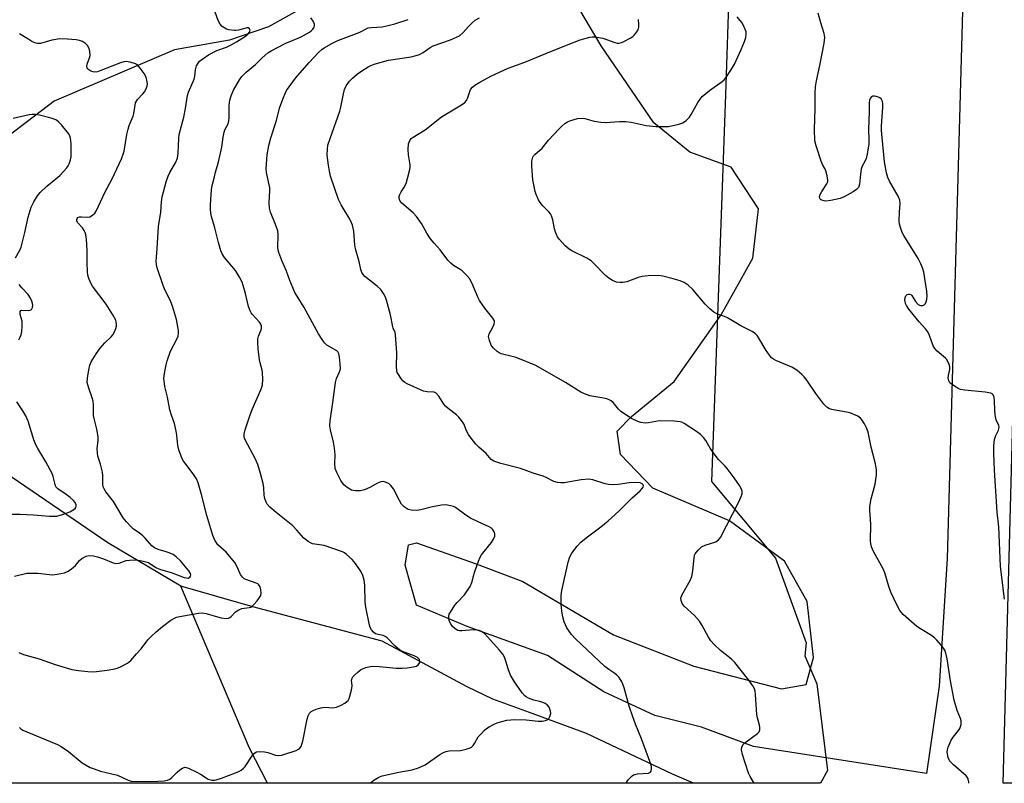
# Model space of a CAD drawing. Units: inches. Extents: x 1189768 to 1195768, y 521458 to 525458.
# Drawn here: x 1193382 to 1193717, y 521458 to 521718 of the extents above; entities that cross this region are included whole.
import ezdxf

# ---------------------------------------------------------------- set-up
doc = ezdxf.new("R2010")
doc.units = ezdxf.units.IN
doc.header["$MEASUREMENT"] = 0
for name, color, linetype in [('HYDRO-Single Line Stream', 4, 'Continuous'), ('NTRL-Pasture Land', 2, 'Continuous'), ('NTRL-Trees', 3, 'Continuous'), ('TRANS-Road', 130, 'Continuous'), ('Undefined', 1, 'Continuous')]:
    doc.layers.add(name, color=color, linetype=linetype)

msp = doc.modelspace()

# ---------------------------------------------------------------- linework, layer by layer
at = {"layer": 'HYDRO-Single Line Stream'}
for points in [[(1193641.44, 521891.01), (1193630.19, 521878.22), (1193608.77, 521863.25), (1193592.37, 521853.14), (1193579.07, 521842.71), (1193570.32, 521825.2), (1193565.98, 521806.64), (1193560.75, 521786.02), (1193553.18, 521769.68), (1193541.64, 521754.69), (1193523.08, 521745.21), (1193507.58, 521737.75), (1193493.4, 521731.6), (1193479.23, 521723.25), (1193466.38, 521716.06), (1193453.1, 521711.54), (1193434.36, 521708.21), (1193393.33, 521690.66), (1193370.27, 521673.19), (1193350.78, 521663.08), (1193334.11, 521657.83), (1193315.22, 521652.15), (1193293.09, 521645.58), (1193241.81, 521626.81)], [(1193436.48, 521525.41), (1193411.6, 521540.15), (1193383.36, 521559.45), (1193359.49, 521575.7), (1193343.52, 521586.87), (1193325.87, 521598.05), (1193304.61, 521604.43), (1193284.41, 521609.72), (1193261.35, 521616.54), (1193251.76, 521619.94), (1193241.81, 521626.81)], [(1193466.01, 521458.17), (1193459.93, 521470.09), (1193436.48, 521525.41)], [(1193611.29, 521458.16), (1193604.07, 521461.23), (1193574.74, 521475.12), (1193555.39, 521482.24), (1193542.88, 521486.8), (1193534.05, 521491.04), (1193505.15, 521506.66), (1193461.05, 521518.26), (1193436.48, 521525.41)]]:
    msp.add_lwpolyline(points, dxfattribs=at)
at = {"layer": 'NTRL-Pasture Land'}
msp.add_lwpolyline([(1193704.51, 521778.32), (1193697.65, 521534.74), (1193694.98, 521491.28), (1193690.67, 521461.48), (1193631.66, 521470.7), (1193613.99, 521477.24), (1193598.08, 521481.27), (1193580.72, 521489.29), (1193561.45, 521501.74), (1193534.06, 521511.56), (1193516.84, 521518.84), (1193512.95, 521532.48), (1193514.15, 521539.41), (1193516.81, 521540.14), (1193537.12, 521532.99), (1193553.02, 521526.9), (1193583.92, 521508.81), (1193611.3, 521498.11), (1193641.2, 521490.34), (1193649.61, 521491.79), (1193652.15, 521501.07), (1193650, 521520.09), (1193642.23, 521533.83), (1193623.55, 521547.6), (1193597.35, 521558.74), (1193586.34, 521570.27), (1193585.18, 521578.24), (1193590.06, 521583.23), (1193604.69, 521595.12), (1193620.69, 521617.92), (1193631.51, 521637.19), (1193633.34, 521653.99), (1193624.1, 521668.18), (1193609.96, 521673.38), (1193597.76, 521683.3), (1193579.72, 521709.59), (1193572.46, 521721.89)], dxfattribs=at)
at = {"layer": 'NTRL-Trees'}
msp.add_lwpolyline([(1193653.31, 521968.1), (1193623.44, 521730.69), (1193622.1, 521692.83), (1193618.32, 521586.2), (1193617.42, 521561.02), (1193639.22, 521534.87), (1193649.69, 521506.09), (1193649.22, 521501.62), (1193653.31, 521492.07), (1193656.92, 521462.56), (1193654.47, 521458.15), (1193328.97, 521458.18), (1193311.38, 521465.11), (1193106.8, 521470.68), (1192960.62, 521458.22), (1192260.27, 521458.3)], dxfattribs=at)
at = {"layer": 'TRANS-Road'}
msp.add_lwpolyline([(1193733.86, 521458.14), (1193716.81, 521458.14), (1193723.33, 521706)], dxfattribs=at)
at = {"layer": 'Undefined'}
for points, elevation in [([(1193381.28, 521502.69), (1193382.94, 521502.09), (1193388.22, 521500.61), (1193393.72, 521498.66), (1193399.33, 521496.99), (1193401.65, 521496.61), (1193404.87, 521496.26), (1193406.34, 521496.17), (1193407.82, 521496.29), (1193411.37, 521496.75), (1193414.01, 521497.19), (1193414.86, 521497.44), (1193415.96, 521497.89), (1193418.35, 521499.08), (1193419.45, 521500.03), (1193421.42, 521502.24), (1193422.96, 521504.04), (1193425.23, 521507.01), (1193426.39, 521508.25), (1193428.06, 521509.78), (1193430.27, 521511.61), (1193433.08, 521513.76), (1193434.3, 521514.49), (1193435.08, 521514.76), (1193436.21, 521515), (1193442.56, 521516.14), (1193443.95, 521516.28), (1193445.2, 521516.08), (1193448.18, 521515.11), (1193450.22, 521514.61), (1193451.94, 521514.33), (1193452.74, 521514.4), (1193453.2, 521514.64), (1193453.63, 521514.99), (1193455.13, 521516.57), (1193456.26, 521517.34), (1193457.28, 521517.73), (1193459.83, 521518.07), (1193460.33, 521518.24), (1193460.78, 521518.51), (1193461.39, 521519.06), (1193462.5, 521520.37), (1193463.36, 521521.51), (1193463.75, 521522.23), (1193463.9, 521522.99), (1193463.79, 521524.07), (1193463.51, 521525.12), (1193463.14, 521525.78), (1193462.74, 521526.1), (1193462.24, 521526.35), (1193458.64, 521527.63), (1193458.14, 521527.9), (1193457.49, 521528.42), (1193456.81, 521529.29), (1193455.64, 521532.19), (1193454.88, 521533.38), (1193451.94, 521536.9), (1193449.13, 521539.5), (1193448.06, 521541.01), (1193447.39, 521542.58), (1193445.32, 521549.44), (1193443.6, 521556.63), (1193442.44, 521560.64), (1193441.81, 521561.95), (1193440.75, 521563.69), (1193437.88, 521567.36), (1193437.23, 521568.32), (1193436.62, 521569.66), (1193435.81, 521571.89), (1193435.48, 521573.32), (1193435.18, 521576.79), (1193434.95, 521578.24), (1193434.3, 521580.82), (1193433.29, 521583.62), (1193432.79, 521585.49), (1193432.01, 521589.77), (1193431.01, 521593.45), (1193430.76, 521596.27), (1193430.79, 521597.12), (1193431.01, 521598.53), (1193431.49, 521600.78), (1193431.89, 521602.19), (1193433.02, 521605.53), (1193435.11, 521609.58), (1193435.59, 521610.65), (1193435.76, 521611.47), (1193435.7, 521612.58), (1193435.03, 521616.24), (1193433.7, 521620.78), (1193432.9, 521622.84), (1193431.18, 521626.2), (1193430.51, 521627.82), (1193428.46, 521633.93), (1193428.23, 521635.05), (1193428.16, 521636.15), (1193428.19, 521637.54), (1193428.46, 521640.48), (1193428.89, 521648.02), (1193429.67, 521652.83), (1193429.94, 521656.43), (1193430.19, 521658.05), (1193431.57, 521663.18), (1193432.18, 521665.14), (1193432.8, 521666.43), (1193434.82, 521669.88), (1193435.43, 521671.27), (1193435.66, 521672.99), (1193435.8, 521677.94), (1193435.98, 521679.36), (1193437.49, 521685.3), (1193438.07, 521688.2), (1193438.78, 521692.69), (1193439.15, 521693.8), (1193441.01, 521698.17), (1193441.28, 521699.26), (1193441.51, 521701.41), (1193441.91, 521702.71), (1193442.39, 521703.68), (1193442.91, 521704.31), (1193444.01, 521705.2), (1193445.91, 521706.49), (1193448.83, 521707.99), (1193452.05, 521709.16), (1193453.62, 521709.89), (1193455.43, 521710.89), (1193458.51, 521712.83), (1193459.35, 521713.51), (1193459.97, 521714.28), (1193460.15, 521714.9), (1193459.95, 521715.4), (1193459.5, 521715.71), (1193459.07, 521715.75), (1193456.15, 521714.96), (1193455.3, 521714.82), (1193454.75, 521714.82), (1193452.84, 521715.08), (1193452.05, 521715.31), (1193451.55, 521715.56), (1193450.62, 521716.18), (1193449.87, 521716.97), (1193449.27, 521718.19), (1193448.18, 521721.08)], 246), ([(1193381.57, 521477.13), (1193381.99, 521476.76), (1193382.72, 521476.31), (1193392.01, 521472.43), (1193394.45, 521471.33), (1193395.75, 521470.66), (1193398.27, 521468.96), (1193402.86, 521465.12), (1193405.61, 521463.57), (1193406.94, 521463.03), (1193409.17, 521462.34), (1193414.97, 521460.87), (1193418.53, 521459.24), (1193419.57, 521458.88), (1193421.32, 521458.74), (1193428.64, 521458.83), (1193430.87, 521458.99), (1193432.01, 521459.25), (1193432.8, 521459.57), (1193433.47, 521460.07), (1193435.32, 521461.92), (1193436.2, 521462.69), (1193437.12, 521463.34), (1193437.84, 521463.6), (1193438.34, 521463.57), (1193439.12, 521463.33), (1193442, 521461.97), (1193443.27, 521461.27), (1193445.11, 521459.98), (1193445.83, 521459.58), (1193447.16, 521459.26), (1193447.98, 521459.24), (1193448.53, 521459.33), (1193450.41, 521459.91), (1193455.18, 521461.69), (1193456.28, 521462.15), (1193457.04, 521462.58), (1193457.9, 521463.29), (1193458.47, 521463.93), (1193460.56, 521467.22), (1193461.1, 521467.93), (1193461.7, 521468.49), (1193462.33, 521468.84), (1193463.25, 521469), (1193465, 521468.86), (1193466.13, 521468.61), (1193468.83, 521467.78), (1193469.9, 521467.64), (1193470.95, 521467.78), (1193472.01, 521468.04), (1193475.87, 521469.32), (1193476.61, 521469.74), (1193477.02, 521470.1), (1193477.47, 521470.75), (1193477.8, 521471.5), (1193478.06, 521472.47), (1193479.53, 521480.04), (1193479.88, 521481.15), (1193480.42, 521482.03), (1193480.94, 521482.59), (1193481.6, 521483.02), (1193482.64, 521483.43), (1193484.28, 521483.9), (1193485.62, 521484.06), (1193488.33, 521483.88), (1193489.61, 521484.05), (1193491.18, 521484.75), (1193492.44, 521485.49), (1193493.12, 521485.98), (1193493.5, 521486.37), (1193493.89, 521487.1), (1193494.66, 521489.91), (1193494.88, 521491.33), (1193494.7, 521493.26), (1193494.86, 521493.97), (1193495.15, 521494.42), (1193495.72, 521495.05), (1193496.79, 521496.06), (1193497.71, 521496.79), (1193498.47, 521497.2), (1193499.57, 521497.61), (1193500.99, 521498.01), (1193501.85, 521498.13), (1193504.21, 521498.01), (1193509.95, 521497.38), (1193511.87, 521497.35), (1193513.62, 521497.51), (1193515.7, 521497.81), (1193516.81, 521498.11), (1193517.43, 521498.53), (1193517.94, 521499.28), (1193518.01, 521499.69), (1193517.85, 521500.31), (1193517.56, 521500.7), (1193517.14, 521501.04), (1193516.08, 521501.56), (1193512.11, 521503.08), (1193511.06, 521503.61), (1193509.55, 521504.87), (1193506.81, 521507.71), (1193506.18, 521508.23), (1193505.43, 521508.57), (1193503.72, 521508.9), (1193502.91, 521509.16), (1193502.21, 521509.64), (1193501.45, 521510.49), (1193501.07, 521511.26), (1193500.82, 521512.11), (1193499.51, 521518.21), (1193499.38, 521519.95), (1193499.28, 521525.74), (1193499.01, 521527.4), (1193498.5, 521528.97), (1193497.92, 521530.22), (1193496.02, 521533.1), (1193494.94, 521534.44), (1193493.03, 521536.21), (1193492.33, 521536.7), (1193491.57, 521537.07), (1193485.38, 521539.19), (1193481.38, 521539.84), (1193480.66, 521540.13), (1193479.96, 521540.55), (1193478.48, 521541.74), (1193476.05, 521544.46), (1193474.66, 521545.89), (1193469.01, 521550.44), (1193466.9, 521552.34), (1193465.95, 521553.36), (1193465.55, 521554.04), (1193465.12, 521555.28), (1193464.93, 521556.36), (1193464.76, 521558.91), (1193464.55, 521560.33), (1193463.71, 521563.73), (1193462.74, 521566.79), (1193461.89, 521568.9), (1193458.56, 521575.06), (1193458.21, 521575.86), (1193458.07, 521576.4), (1193458.09, 521577.25), (1193458.4, 521578.68), (1193460, 521583.41), (1193460.87, 521585.58), (1193463.81, 521592.33), (1193464.12, 521593.15), (1193464.33, 521593.99), (1193464.45, 521595.96), (1193464.4, 521598.22), (1193464.25, 521599.04), (1193463.52, 521601.48), (1193463.28, 521602.58), (1193462.92, 521606.24), (1193462.8, 521608.55), (1193462.81, 521609.71), (1193462.94, 521610.56), (1193463.88, 521612.81), (1193464, 521613.27), (1193464.02, 521613.99), (1193463.83, 521614.7), (1193463.38, 521615.41), (1193460.87, 521618.12), (1193460.54, 521618.54), (1193460.15, 521619.25), (1193459.63, 521620.73), (1193458.56, 521625.19), (1193457.81, 521627.91), (1193457.4, 521628.96), (1193456.48, 521630.75), (1193455.15, 521632.97), (1193451.37, 521637.46), (1193450.58, 521638.69), (1193450.1, 521639.74), (1193449.32, 521642.54), (1193448.1, 521647.48), (1193446.95, 521651.43), (1193446.72, 521652.56), (1193446.61, 521653.94), (1193446.61, 521655.33), (1193447, 521660.5), (1193447.23, 521661.93), (1193447.83, 521664.5), (1193448.34, 521666.49), (1193449.26, 521669.56), (1193450.04, 521672.99), (1193450.44, 521675.01), (1193450.92, 521678.49), (1193451.25, 521680.15), (1193451.51, 521680.91), (1193452.59, 521683.01), (1193452.92, 521684.04), (1193453.01, 521685.18), (1193452.99, 521689.27), (1193453.25, 521691.09), (1193453.72, 521692.5), (1193454.51, 521694.43), (1193456.46, 521697.96), (1193457.33, 521699.12), (1193458.73, 521700.6), (1193461.91, 521703.25), (1193464.18, 521705.53), (1193466.14, 521707.15), (1193467.35, 521707.87), (1193472.35, 521710.44), (1193477.34, 521712.59), (1193479.36, 521713.62), (1193480.32, 521714.2), (1193480.96, 521714.69), (1193481.51, 521715.26), (1193481.92, 521715.95), (1193482.08, 521716.43), (1193482.08, 521716.93), (1193481.66, 521717.94), (1193480.85, 521719.16)], 248), ([(1193705.03, 521458.15), (1193705.03, 521458.51), (1193704.83, 521459.61), (1193704.62, 521460.11), (1193704.12, 521460.75), (1193699.86, 521464.41), (1193698.63, 521465.68), (1193698.35, 521466.15), (1193698.08, 521466.91), (1193697.73, 521468.79), (1193697.78, 521469.61), (1193698, 521470.44), (1193699.03, 521472.85), (1193699.69, 521473.83), (1193701.6, 521476.13), (1193702.06, 521476.87), (1193702.44, 521478.15), (1193702.52, 521478.95), (1193702.48, 521479.47), (1193702.24, 521480.29), (1193701.11, 521482.98), (1193700.04, 521486.54), (1193698.84, 521493.1), (1193697.68, 521500.58), (1193697.29, 521502.49), (1193696.94, 521503.53), (1193696.48, 521504.26), (1193695.76, 521505.17), (1193694.21, 521506.94), (1193693.38, 521507.76), (1193692.31, 521508.53), (1193688.59, 521510.79), (1193687.37, 521511.63), (1193682.75, 521515.74), (1193681.59, 521517.03), (1193680.51, 521519.03), (1193678.5, 521523.3), (1193677.79, 521525.22), (1193676.41, 521529.94), (1193675.89, 521531.32), (1193672.62, 521537.19), (1193671.93, 521538.78), (1193671.65, 521539.88), (1193671.54, 521540.72), (1193671.72, 521546.55), (1193671.39, 521551.1), (1193671.39, 521552.47), (1193671.83, 521555.09), (1193673.15, 521560.19), (1193673.6, 521563.29), (1193673.66, 521564.97), (1193673.3, 521567.07), (1193671.83, 521572.74), (1193670.79, 521577.82), (1193670.32, 521579.14), (1193669.47, 521580.72), (1193668.7, 521581.99), (1193668.14, 521582.65), (1193667.22, 521583.29), (1193665.94, 521583.93), (1193664.87, 521584.35), (1193664, 521584.57), (1193658.39, 521585.55), (1193657.58, 521585.83), (1193656.68, 521586.4), (1193655.71, 521587.44), (1193652.88, 521591.08), (1193649.86, 521595.56), (1193648.98, 521596.73), (1193648.19, 521597.58), (1193646.41, 521598.96), (1193644.75, 521600.04), (1193639.26, 521602.28), (1193638.49, 521602.7), (1193637.85, 521603.23), (1193637.13, 521604.09), (1193635.97, 521605.71), (1193633.56, 521609.93), (1193632.93, 521610.82), (1193632.4, 521611.37), (1193631.22, 521612.14), (1193627.33, 521614.08), (1193622.85, 521616.82), (1193621.8, 521617.27), (1193619.37, 521618.12), (1193618.15, 521618.79), (1193616.86, 521619.89), (1193615.22, 521621.48), (1193611.07, 521626.47), (1193609.38, 521627.93), (1193608.01, 521628.88), (1193606.74, 521629.41), (1193604.3, 521630.16), (1193600.74, 521631.09), (1193599.34, 521631.31), (1193595.82, 521631.2), (1193593.78, 521630.98), (1193592.38, 521630.56), (1193588.55, 521629.11), (1193587.19, 521628.84), (1193586.11, 521628.84), (1193585.04, 521629.03), (1193583.69, 521629.61), (1193582.41, 521630.35), (1193581.29, 521631.32), (1193577.38, 521635.26), (1193576.31, 521636.24), (1193574.87, 521637.16), (1193569.78, 521639.71), (1193568.81, 521640.28), (1193567.53, 521641.42), (1193565.55, 521643.5), (1193564.9, 521644.45), (1193564.18, 521646.05), (1193563.89, 521647.17), (1193563.33, 521650.27), (1193562.85, 521651.57), (1193562.45, 521652.3), (1193561.95, 521652.97), (1193559.9, 521655), (1193558.99, 521656.13), (1193558.46, 521657.11), (1193557.66, 521658.91), (1193557.27, 521659.96), (1193557, 521661.06), (1193556.53, 521663.88), (1193556.12, 521668.52), (1193556.18, 521670.24), (1193556.48, 521671.59), (1193556.75, 521672.06), (1193557.12, 521672.48), (1193559.64, 521674.71), (1193561.87, 521677.41), (1193565.41, 521681.33), (1193566.33, 521682.23), (1193567.39, 521683.08), (1193568.32, 521683.68), (1193569.38, 521684.13), (1193571.66, 521684.76), (1193573.09, 521684.96), (1193574.16, 521684.8), (1193577.41, 521683.9), (1193579.69, 521683.52), (1193581.09, 521683.48), (1193586.16, 521683.81), (1193588.05, 521683.81), (1193590, 521683.51), (1193595.13, 521682.43), (1193598.53, 521682.08), (1193601.22, 521682.04), (1193602.7, 521682.13), (1193606.21, 521682.87), (1193607.6, 521683.34), (1193608.7, 521684.1), (1193609.85, 521685.25), (1193610.48, 521686.22), (1193612.74, 521690.24), (1193613.5, 521691.42), (1193614.21, 521692.28), (1193616.67, 521694.3), (1193620.99, 521697.41), (1193621.65, 521697.99), (1193622.21, 521698.67), (1193624.21, 521701.64), (1193625.2, 521703.36), (1193627.48, 521708.35), (1193628.57, 521711.08), (1193629.03, 521712.46), (1193629.2, 521713.52), (1193629.14, 521714.32), (1193628.9, 521715.15), (1193628.32, 521716.49), (1193627.73, 521717.49), (1193626.09, 521719.49)], 256), ([(1193717.22, 521520.95), (1193716.18, 521529.33), (1193715.9, 521532.2), (1193715.27, 521545.56), (1193714.71, 521550.63), (1193713.82, 521564.88), (1193713.55, 521570.68), (1193713.58, 521573.22), (1193713.81, 521575.39), (1193714.23, 521576.74), (1193715.21, 521578.55), (1193715.39, 521579.44), (1193715.25, 521580.1), (1193714.41, 521582.1), (1193714.05, 521583.8), (1193713.9, 521585.25), (1193713.88, 521588.63), (1193713.75, 521589.67), (1193713.38, 521590.64), (1193713.03, 521590.97), (1193712.57, 521591.16), (1193710.62, 521591.5), (1193703.69, 521592.21), (1193702.28, 521592.44), (1193701.5, 521592.75), (1193700.74, 521593.17), (1193699.53, 521593.96), (1193698.66, 521594.67), (1193698.22, 521595.32), (1193698.02, 521596.37), (1193698.1, 521597.23), (1193698.55, 521599.27), (1193698.6, 521600.12), (1193698.41, 521600.94), (1193697.93, 521601.98), (1193697.45, 521602.71), (1193697.07, 521603.12), (1193694.24, 521605.52), (1193693.49, 521606.34), (1193692.98, 521607.32), (1193691.7, 521610.8), (1193691.05, 521612.12), (1193690.34, 521613.04), (1193688.2, 521615.44), (1193684.68, 521619.82), (1193683.8, 521621.03), (1193683.47, 521621.69), (1193683.33, 521622.41), (1193683.31, 521622.98), (1193683.4, 521623.82), (1193683.56, 521624.31), (1193683.69, 521624.51), (1193684.04, 521624.78), (1193684.46, 521624.93), (1193684.89, 521624.95), (1193685.29, 521624.77), (1193685.64, 521624.41), (1193686.89, 521622.42), (1193687.84, 521621.43), (1193688.27, 521621.16), (1193688.72, 521621.02), (1193689.41, 521621.06), (1193689.83, 521621.23), (1193690.33, 521621.76), (1193690.55, 521622.26), (1193690.78, 521623.1), (1193690.85, 521624.25), (1193690.72, 521625.98), (1193689.73, 521632.42), (1193689.43, 521633.5), (1193688.74, 521635.31), (1193687.82, 521637.07), (1193682.92, 521644.96), (1193682.38, 521645.99), (1193681.85, 521647.34), (1193681.49, 521648.73), (1193681.37, 521649.9), (1193681.41, 521652.88), (1193681.64, 521655.82), (1193681.54, 521656.95), (1193680.99, 521658.29), (1193678, 521663.44), (1193677.47, 521664.72), (1193676.99, 521666.3), (1193676.38, 521670.08), (1193675.28, 521680.71), (1193675.29, 521682.35), (1193675.79, 521688.55), (1193675.8, 521689.95), (1193675.66, 521690.63), (1193675.44, 521691.08), (1193675.15, 521691.48), (1193674.75, 521691.82), (1193674.25, 521692.08), (1193673.44, 521692.36), (1193672.89, 521692.45), (1193672.37, 521692.43), (1193671.77, 521692.1), (1193671.47, 521691.67), (1193671.27, 521691.15), (1193671.13, 521690.05), (1193671.13, 521687.17), (1193670.88, 521681), (1193671.04, 521677.56), (1193670.95, 521676.12), (1193670.38, 521672.6), (1193670.06, 521671.16), (1193669.75, 521670.4), (1193668.77, 521668.52), (1193668.42, 521667.49), (1193668.15, 521665.81), (1193667.81, 521662.44), (1193667.63, 521661.66), (1193667.46, 521661.29), (1193666.8, 521660.61), (1193665.61, 521659.83), (1193662.62, 521658.08), (1193661.28, 521657.54), (1193658.09, 521656.88), (1193656.33, 521656.65), (1193655.76, 521656.7), (1193654.98, 521656.94), (1193654.55, 521657.22), (1193654.28, 521657.59), (1193654.22, 521658.24), (1193654.45, 521658.92), (1193654.97, 521659.88), (1193656.69, 521662.51), (1193656.98, 521663.26), (1193657.02, 521663.81), (1193656.81, 521665.26), (1193656.36, 521666.99), (1193656.03, 521667.77), (1193655.25, 521669.14), (1193654.79, 521670.21), (1193653.01, 521675.47), (1193652.59, 521677.16), (1193652.47, 521681.05), (1193652.74, 521688.23), (1193652.67, 521693.6), (1193652.84, 521695.64), (1193653.12, 521697.67), (1193654.33, 521702.89), (1193655.78, 521710.51), (1193655.98, 521712.4), (1193655.79, 521713.78), (1193654.63, 521717.38), (1193653.78, 521720.72)], 258), ([(1193379.77, 521528.79), (1193384.01, 521529.76), (1193385.44, 521529.84), (1193387.73, 521529.76), (1193391.78, 521529.28), (1193392.94, 521529.22), (1193394.34, 521529.4), (1193396.84, 521529.96), (1193398.14, 521530.47), (1193399.29, 521531.29), (1193400.56, 521532.44), (1193401.96, 521534.09), (1193402.77, 521534.81), (1193404.24, 521535.6), (1193405.31, 521535.82), (1193406.72, 521535.72), (1193408.06, 521535.39), (1193410.16, 521534.69), (1193413.47, 521533.31), (1193414.41, 521533.09), (1193415.47, 521533.23), (1193417.89, 521534.07), (1193418.97, 521534.28), (1193421.17, 521534.32), (1193423.19, 521534.04), (1193424.64, 521533.7), (1193425.44, 521533.38), (1193428.05, 521531.76), (1193429.55, 521531), (1193433.2, 521529.98), (1193437.65, 521528.35), (1193438.47, 521528.15), (1193438.97, 521528.14), (1193439.57, 521528.39), (1193439.83, 521528.75), (1193439.91, 521529.19), (1193439.8, 521529.69), (1193439.22, 521530.64), (1193436.37, 521534.05), (1193434.97, 521535.38), (1193433.87, 521536.15), (1193432.59, 521536.75), (1193431.51, 521537.12), (1193428.74, 521537.87), (1193427.52, 521538.45), (1193426.68, 521539.16), (1193424.39, 521541.71), (1193423.6, 521542.49), (1193422.35, 521543.49), (1193420.43, 521544.78), (1193419.57, 521545.56), (1193418, 521547.29), (1193416.9, 521548.64), (1193413.52, 521554.28), (1193410.94, 521557.55), (1193410.33, 521558.49), (1193410.07, 521559.27), (1193409.95, 521560.11), (1193409.9, 521563.03), (1193409.76, 521564.18), (1193409.09, 521567.01), (1193408.28, 521569.69), (1193408.06, 521570.82), (1193408.03, 521572.19), (1193408.38, 521575.14), (1193408.39, 521576.31), (1193407.89, 521578.91), (1193406.93, 521582.47), (1193406.72, 521583.56), (1193406.75, 521587.31), (1193406.66, 521588.46), (1193406.34, 521589.57), (1193405.11, 521592.87), (1193404.63, 521594.82), (1193404.67, 521596.23), (1193405.17, 521599.06), (1193405.53, 521600.74), (1193405.94, 521601.79), (1193407.63, 521604.53), (1193408.97, 521606.48), (1193410.61, 521608.36), (1193412.74, 521610.4), (1193413.31, 521611.09), (1193413.9, 521612.12), (1193414.38, 521613.2), (1193414.61, 521614.04), (1193414.63, 521614.55), (1193414.53, 521615.32), (1193414.32, 521616.08), (1193413.39, 521617.84), (1193411.1, 521621.48), (1193406.45, 521627.62), (1193405.89, 521628.64), (1193405.18, 521630.27), (1193404.87, 521631.39), (1193404.74, 521632.54), (1193404.6, 521635.76), (1193404.64, 521639.77), (1193404.32, 521643.64), (1193404.12, 521645.12), (1193403.89, 521645.93), (1193403.55, 521646.63), (1193402.95, 521647.5), (1193401.35, 521649.37), (1193401.09, 521649.96), (1193401.06, 521650.34), (1193401.17, 521650.7), (1193401.41, 521651), (1193401.95, 521651.27), (1193402.69, 521651.3), (1193404.67, 521651.13), (1193405.47, 521651.27), (1193406.4, 521651.81), (1193407.19, 521652.56), (1193407.77, 521653.49), (1193410.64, 521659.59), (1193413.07, 521664.22), (1193416.28, 521671.02), (1193416.87, 521672.6), (1193417.16, 521673.69), (1193418.16, 521679.35), (1193418.55, 521681.19), (1193418.94, 521682.37), (1193420.22, 521685.61), (1193420.45, 521686.55), (1193420.91, 521689.34), (1193421.12, 521690.14), (1193421.35, 521690.67), (1193421.76, 521691.32), (1193423.6, 521693.19), (1193424.15, 521693.85), (1193424.68, 521694.88), (1193425.04, 521695.99), (1193425.13, 521696.55), (1193425.08, 521697.35), (1193424.67, 521698.93), (1193423.99, 521700.16), (1193422.64, 521702.02), (1193421.7, 521703.06), (1193421.02, 521703.49), (1193419.19, 521704.05), (1193417.85, 521704.2), (1193417.08, 521704.11), (1193415.99, 521703.79), (1193409.28, 521701.13), (1193408.12, 521700.74), (1193407.14, 521700.65), (1193406.6, 521700.74), (1193405.83, 521701), (1193405.13, 521701.37), (1193404.78, 521701.71), (1193404.57, 521702.11), (1193404.49, 521702.56), (1193404.59, 521703.32), (1193405.43, 521705.45), (1193405.61, 521706.28), (1193405.51, 521707.73), (1193405.21, 521708.86), (1193404.72, 521709.69), (1193403.98, 521710.42), (1193403.01, 521711.02), (1193401.96, 521711.43), (1193400.82, 521711.61), (1193397.91, 521711.86), (1193395.31, 521711.96), (1193392.5, 521711.56), (1193388.68, 521710.42), (1193388.14, 521710.35), (1193387.63, 521710.38), (1193386.8, 521710.62), (1193385.73, 521711.11), (1193384.69, 521711.69), (1193381.48, 521713.72)], 244), ([(1193380.13, 521637.3), (1193381.67, 521639.97), (1193382.09, 521640.96), (1193383.39, 521645.97), (1193384.43, 521651.16), (1193385.54, 521654.55), (1193386.46, 521656.44), (1193387.66, 521658.45), (1193388.53, 521659.59), (1193390.81, 521661.75), (1193393.95, 521664.19), (1193395.26, 521665.34), (1193397.62, 521667.95), (1193398.12, 521668.65), (1193398.48, 521669.38), (1193398.92, 521670.67), (1193399.14, 521671.75), (1193399.13, 521676.14), (1193399.08, 521677.3), (1193398.94, 521678.15), (1193398.65, 521678.92), (1193398.21, 521679.67), (1193395.81, 521682.68), (1193394.77, 521683.72), (1193394.09, 521684.2), (1193393.38, 521684.54), (1193392.28, 521684.89), (1193388.36, 521685.9), (1193386.97, 521686.15), (1193385.9, 521686.22), (1193384.77, 521686.1), (1193379.34, 521684.84)], 242), ([(1193381.28, 521609.33), (1193381.69, 521610.04), (1193382.08, 521611.06), (1193382.28, 521612.22), (1193382.42, 521613.98), (1193382.39, 521615.74), (1193381.81, 521617.99), (1193381.74, 521618.51), (1193381.79, 521618.97), (1193382, 521619.31), (1193382.35, 521619.45), (1193384.46, 521619.36), (1193385.22, 521619.45), (1193385.6, 521619.69), (1193385.95, 521620.35), (1193386.07, 521621.16), (1193386, 521621.71), (1193385.74, 521622.54), (1193385.27, 521623.6), (1193384.44, 521624.76), (1193382.34, 521627.09), (1193381.47, 521628.17)], 242), ([(1193378.88, 521549.88), (1193381.76, 521549.86), (1193386.33, 521549.66), (1193391.72, 521549.19), (1193393.15, 521549.17), (1193394.28, 521549.24), (1193396.21, 521549.77), (1193398.65, 521550.71), (1193400.05, 521551.53), (1193400.46, 521551.87), (1193400.76, 521552.23), (1193400.87, 521552.65), (1193400.79, 521553.12), (1193400.46, 521553.85), (1193399.93, 521554.53), (1193398.85, 521555.54), (1193397.47, 521556.66), (1193394.62, 521558.49), (1193394.23, 521558.86), (1193393.94, 521559.28), (1193393.64, 521560.05), (1193392.98, 521562.74), (1193392.61, 521563.79), (1193390.55, 521567.77), (1193387.76, 521572.29), (1193387.06, 521573.57), (1193386.46, 521575.23), (1193384.52, 521581.67), (1193383.69, 521583.39), (1193382.65, 521585.09), (1193380.58, 521588.23)], 242)]:
    msp.add_lwpolyline(points, dxfattribs=dict(at, elevation=elevation))
for points in [[(1193500.95, 521458.17, 250), (1193501.13, 521458.35, 250), (1193502.3, 521459.2, 250), (1193504.02, 521460.25, 250), (1193505.1, 521460.65, 250), (1193510.81, 521461.94, 250), (1193515.31, 521462.73, 250), (1193517.46, 521463.43, 250), (1193519.78, 521464.49, 250), (1193524.79, 521467.97, 250), (1193525.8, 521468.51, 250), (1193526.84, 521468.94, 250), (1193527.94, 521469.17, 250), (1193531.8, 521469.34, 250), (1193533.75, 521469.76, 250), (1193535.07, 521470.19, 250), (1193535.54, 521470.44, 250), (1193536.14, 521471.03, 250), (1193536.64, 521471.73, 250), (1193537.9, 521473.94, 250), (1193538.83, 521475.01, 250), (1193540.05, 521476.22, 250), (1193540.7, 521476.78, 250), (1193541.62, 521477.39, 250), (1193543.33, 521478.33, 250), (1193544.35, 521478.78, 250), (1193545.95, 521479.27, 250), (1193547.58, 521479.65, 250), (1193550.39, 521479.92, 250), (1193554.26, 521479.84, 250), (1193558.31, 521479.35, 250), (1193559.68, 521479.33, 250), (1193560.82, 521479.55, 250), (1193561.57, 521479.87, 250), (1193561.94, 521480.22, 250), (1193562.31, 521480.91, 250), (1193562.58, 521481.98, 250), (1193562.55, 521482.79, 250), (1193562.03, 521484.05, 250), (1193561.38, 521484.89, 250), (1193560.66, 521485.34, 250), (1193559.84, 521485.67, 250), (1193558.7, 521486.01, 250), (1193556.83, 521486.44, 250), (1193554.96, 521487.2, 250), (1193554.22, 521487.61, 250), (1193553.78, 521487.95, 250), (1193552.85, 521489, 250), (1193550.23, 521492.79, 250), (1193548.85, 521495.07, 250), (1193548.04, 521497.12, 250), (1193547.32, 521499.84, 250), (1193546.78, 521501.15, 250), (1193546.24, 521502.14, 250), (1193545.16, 521503.5, 250), (1193540.07, 521509.1, 250), (1193538.97, 521509.89, 250), (1193538.23, 521510.21, 250), (1193537.45, 521510.4, 250), (1193536.09, 521510.44, 250), (1193532.33, 521510.09, 250), (1193531.5, 521510.12, 250), (1193530.97, 521510.27, 250), (1193530, 521510.83, 250), (1193529.14, 521511.59, 250), (1193528.48, 521512.51, 250), (1193527.99, 521513.53, 250), (1193527.83, 521514.29, 250), (1193527.83, 521515.04, 250), (1193528, 521515.79, 250), (1193528.37, 521516.53, 250), (1193529.92, 521518.9, 250), (1193530.67, 521519.79, 250), (1193533.16, 521522.37, 250), (1193535.15, 521525.3, 250), (1193535.73, 521526.63, 250), (1193536.32, 521529.19, 250), (1193536.66, 521530.32, 250), (1193538, 521533.91, 250), (1193538.58, 521535.26, 250), (1193539.03, 521536.02, 250), (1193539.91, 521537.22, 250), (1193542.44, 521540.24, 250), (1193543.13, 521541.4, 250), (1193543.49, 521542.41, 250), (1193543.53, 521543.17, 250), (1193543.3, 521543.91, 250), (1193542.75, 521544.82, 250), (1193542.36, 521545.19, 250), (1193541.63, 521545.63, 250), (1193537.86, 521547.3, 250), (1193535.25, 521548.59, 250), (1193533.66, 521549.59, 250), (1193530.15, 521552.13, 250), (1193529.42, 521552.49, 250), (1193528.39, 521552.8, 250), (1193526.8, 521553.05, 250), (1193525.38, 521552.93, 250), (1193522.27, 521552.39, 250), (1193518.36, 521551.42, 250), (1193516.96, 521551.18, 250), (1193515.05, 521551.22, 250), (1193514.03, 521551.48, 250), (1193512.68, 521552.37, 250), (1193511.73, 521553.35, 250), (1193510.99, 521554.58, 250), (1193508.94, 521558.5, 250), (1193508.13, 521559.72, 250), (1193507.5, 521560.25, 250), (1193506.23, 521560.84, 250), (1193505.44, 521561.02, 250), (1193504.7, 521560.96, 250), (1193503.53, 521560.48, 250), (1193500.95, 521558.97, 250), (1193499.1, 521558.19, 250), (1193497.73, 521557.87, 250), (1193496.04, 521557.82, 250), (1193495.21, 521557.92, 250), (1193494.68, 521558.08, 250), (1193493.17, 521558.98, 250), (1193492.06, 521559.94, 250), (1193491.09, 521561.43, 250), (1193489.69, 521564.07, 250), (1193489.16, 521565.45, 250), (1193488.97, 521567.21, 250), (1193489.08, 521570.09, 250), (1193488.85, 521572.4, 250), (1193488.52, 521574.4, 250), (1193487.47, 521578.62, 250), (1193487.3, 521580.03, 250), (1193487.44, 521581.74, 250), (1193488.35, 521587.95, 250), (1193489.2, 521594.84, 250), (1193489.56, 521596.16, 250), (1193490.6, 521598.47, 250), (1193490.88, 521599.45, 250), (1193490.86, 521601.15, 250), (1193490.59, 521603.45, 250), (1193490.39, 521604.55, 250), (1193490.07, 521605.26, 250), (1193489.71, 521605.63, 250), (1193486.27, 521607.58, 250), (1193485.5, 521608.33, 250), (1193484.64, 521609.45, 250), (1193483.41, 521611.34, 250), (1193478.52, 521620.36, 250), (1193476.11, 521624.24, 250), (1193475.42, 521625.52, 250), (1193473.72, 521629.56, 250), (1193472.53, 521632.79, 250), (1193470.91, 521636.43, 250), (1193469.9, 521639.11, 250), (1193469.71, 521639.9, 250), (1193469.59, 521640.91, 250), (1193469.72, 521645, 250), (1193469.55, 521646.46, 250), (1193468.8, 521648.64, 250), (1193467.02, 521652.87, 250), (1193466.7, 521654.22, 250), (1193466.66, 521656.18, 250), (1193466.84, 521660.1, 250), (1193466.82, 521661.21, 250), (1193466.66, 521662.21, 250), (1193465.75, 521666.37, 250), (1193465.59, 521667.79, 250), (1193465.66, 521669.24, 250), (1193465.98, 521672.44, 250), (1193466.5, 521675.55, 250), (1193467.18, 521678.22, 250), (1193469.06, 521683.73, 250), (1193470.24, 521688.72, 250), (1193471.46, 521691.96, 250), (1193472.02, 521693.29, 250), (1193472.57, 521694.3, 250), (1193475.64, 521698.56, 250), (1193480.27, 521703.9, 250), (1193483.47, 521707.31, 250), (1193484.57, 521708.31, 250), (1193485.34, 521708.89, 250), (1193487.96, 521710.43, 250), (1193490.01, 521711.39, 250), (1193497.26, 521714.17, 250), (1193500.38, 521715.69, 250), (1193501.49, 521715.87, 250), (1193505.12, 521716.11, 250), (1193507.17, 521716.48, 250), (1193509.48, 521717.07, 250), (1193514, 521718.59, 250)], [(1193588.42, 521458.16, 252), (1193588.56, 521458.64, 252), (1193589, 521459.28, 252), (1193589.73, 521460.13, 252), (1193590.34, 521460.7, 252), (1193590.79, 521460.99, 252), (1193591.32, 521461.18, 252), (1193592.19, 521461.34, 252), (1193595.91, 521461.62, 252), (1193596.55, 521461.9, 252), (1193596.8, 521462.27, 252), (1193596.97, 521463.28, 252), (1193596.91, 521463.84, 252), (1193596.68, 521464.67, 252), (1193593.5, 521473.29, 252), (1193591.5, 521478.28, 252), (1193590.59, 521480.78, 252), (1193589.35, 521484.41, 252), (1193587.64, 521490.65, 252), (1193587.14, 521492, 252), (1193586.76, 521492.77, 252), (1193585.86, 521494.21, 252), (1193585.14, 521495.06, 252), (1193584.47, 521495.58, 252), (1193582.36, 521496.9, 252), (1193581.04, 521497.99, 252), (1193571.07, 521507.36, 252), (1193569.67, 521508.89, 252), (1193568.06, 521511.18, 252), (1193567.19, 521513.22, 252), (1193566.73, 521514.89, 252), (1193566.31, 521516.85, 252), (1193566.14, 521519.22, 252), (1193566.14, 521522.19, 252), (1193566.41, 521523.9, 252), (1193568.52, 521533.53, 252), (1193569.14, 521535.39, 252), (1193569.83, 521536.65, 252), (1193571.64, 521539.04, 252), (1193572.87, 521540.34, 252), (1193574.7, 521541.87, 252), (1193579.68, 521545.6, 252), (1193582.18, 521547.63, 252), (1193585.75, 521550.89, 252), (1193590.37, 521555.44, 252), (1193593.06, 521557.85, 252), (1193593.65, 521558.5, 252), (1193594.04, 521559.12, 252), (1193594.16, 521559.52, 252), (1193594.08, 521559.91, 252), (1193593.77, 521560.24, 252), (1193593.08, 521560.57, 252), (1193591.37, 521560.71, 252), (1193589.31, 521560.64, 252), (1193585.53, 521560, 252), (1193583.77, 521559.95, 252), (1193582.32, 521560, 252), (1193581.17, 521560.21, 252), (1193576.96, 521561.59, 252), (1193575.54, 521561.84, 252), (1193572.99, 521561.63, 252), (1193567.16, 521560.61, 252), (1193566.02, 521560.57, 252), (1193564.93, 521560.68, 252), (1193563.61, 521561.03, 252), (1193561.07, 521562.45, 252), (1193560.02, 521562.88, 252), (1193556.59, 521563.9, 252), (1193552.28, 521565.42, 252), (1193545.62, 521567.21, 252), (1193543.2, 521567.99, 252), (1193542.3, 521568.54, 252), (1193540.54, 521570.56, 252), (1193538.04, 521572.74, 252), (1193537.08, 521573.74, 252), (1193535.42, 521575.84, 252), (1193534.56, 521577.04, 252), (1193534.03, 521578.06, 252), (1193532.92, 521580.67, 252), (1193532.14, 521581.85, 252), (1193531.23, 521582.95, 252), (1193530.42, 521583.76, 252), (1193527.58, 521585.93, 252), (1193526.71, 521586.72, 252), (1193526.18, 521587.4, 252), (1193524.43, 521590.09, 252), (1193523.49, 521591.15, 252), (1193522.81, 521591.49, 252), (1193520.52, 521591.56, 252), (1193519.22, 521591.87, 252), (1193513.6, 521594.39, 252), (1193512.85, 521594.83, 252), (1193512.21, 521595.39, 252), (1193511.47, 521596.28, 252), (1193510.65, 521597.47, 252), (1193510.27, 521598.23, 252), (1193510.15, 521598.72, 252), (1193510.02, 521600.29, 252), (1193510.11, 521604.91, 252), (1193509.73, 521611.03, 252), (1193509.54, 521611.86, 252), (1193508.9, 521613.28, 252), (1193508.73, 521613.83, 252), (1193507.97, 521617.92, 252), (1193506.66, 521622.9, 252), (1193506.23, 521623.93, 252), (1193505.59, 521625.15, 252), (1193504.66, 521626.51, 252), (1193503.38, 521627.66, 252), (1193499.26, 521630.98, 252), (1193498.64, 521631.58, 252), (1193498.19, 521632.27, 252), (1193497.88, 521633.31, 252), (1193497.32, 521636.1, 252), (1193496.03, 521640.36, 252), (1193495.84, 521641.79, 252), (1193495.46, 521646.42, 252), (1193495.04, 521648.39, 252), (1193494.72, 521649.2, 252), (1193494.06, 521650.52, 252), (1193491.17, 521655.37, 252), (1193490.25, 521657.18, 252), (1193487.57, 521665.16, 252), (1193487.16, 521666.86, 252), (1193486.8, 521668.88, 252), (1193486.44, 521672.35, 252), (1193486.48, 521674.36, 252), (1193486.67, 521675.77, 252), (1193487.37, 521678, 252), (1193490.66, 521687.3, 252), (1193491.02, 521688.69, 252), (1193491.94, 521693.2, 252), (1193492.32, 521694.64, 252), (1193492.9, 521695.94, 252), (1193494.04, 521697.51, 252), (1193495, 521698.56, 252), (1193496.77, 521700.08, 252), (1193498.16, 521701.06, 252), (1193500.31, 521702.43, 252), (1193501.29, 521702.92, 252), (1193502.38, 521703.32, 252), (1193507.29, 521704.68, 252), (1193515.02, 521705.87, 252), (1193516.73, 521706.23, 252), (1193517.81, 521706.63, 252), (1193519.08, 521707.33, 252), (1193521.5, 521708.97, 252), (1193522.52, 521709.53, 252), (1193528.38, 521711.64, 252), (1193530.49, 521712.5, 252), (1193531.48, 521713.02, 252), (1193532.76, 521714.1, 252), (1193534.4, 521716.06, 252), (1193535.75, 521717.46, 252), (1193536.84, 521718.3, 252), (1193538.28, 521719.14, 252)], [(1193631.87, 521458.15, 254), (1193630.55, 521460.51, 254), (1193630.04, 521461.56, 254), (1193627.96, 521467.95, 254), (1193627.58, 521469.61, 254), (1193627.7, 521470.54, 254), (1193628.2, 521471.36, 254), (1193629.2, 521472.28, 254), (1193633.06, 521475.12, 254), (1193633.58, 521475.75, 254), (1193633.81, 521476.43, 254), (1193633.86, 521477.18, 254), (1193633.75, 521477.99, 254), (1193633.03, 521480.52, 254), (1193632.79, 521481.66, 254), (1193632.39, 521488.41, 254), (1193632.24, 521489.57, 254), (1193631.99, 521490.39, 254), (1193631.44, 521491.39, 254), (1193630.12, 521493.3, 254), (1193625.38, 521499.36, 254), (1193624.14, 521500.5, 254), (1193620.45, 521503.4, 254), (1193618.31, 521505.45, 254), (1193617.11, 521506.74, 254), (1193616.32, 521507.93, 254), (1193614.18, 521511.94, 254), (1193613.3, 521513.37, 254), (1193611.6, 521515.31, 254), (1193608.01, 521518.59, 254), (1193607.39, 521519.48, 254), (1193607.03, 521520.47, 254), (1193606.95, 521521.22, 254), (1193607.28, 521522.27, 254), (1193610.16, 521527.34, 254), (1193610.71, 521528.63, 254), (1193611.02, 521530.62, 254), (1193611.42, 521535.02, 254), (1193611.59, 521535.88, 254), (1193611.8, 521536.39, 254), (1193612.78, 521537.68, 254), (1193613.98, 521538.79, 254), (1193615.23, 521539.37, 254), (1193618.83, 521540.53, 254), (1193619.75, 521541.15, 254), (1193620.47, 521541.96, 254), (1193626.59, 521553.92, 254), (1193627.51, 521555.91, 254), (1193627.81, 521556.89, 254), (1193627.86, 521557.79, 254), (1193627.64, 521558.45, 254), (1193626.94, 521559.67, 254), (1193625.14, 521562.27, 254), (1193622.69, 521565.52, 254), (1193621.94, 521566.4, 254), (1193619.8, 521568.59, 254), (1193618.32, 521570.45, 254), (1193616.95, 521572.39, 254), (1193615.46, 521574.98, 254), (1193614.6, 521576.05, 254), (1193613.64, 521577.03, 254), (1193612.28, 521578.13, 254), (1193608.04, 521580.87, 254), (1193607.25, 521581.26, 254), (1193606.71, 521581.43, 254), (1193604.66, 521581.62, 254), (1193599.62, 521581.72, 254), (1193595.87, 521581.09, 254), (1193594.72, 521580.98, 254), (1193593.31, 521581.15, 254), (1193592.22, 521581.48, 254), (1193590.13, 521582.57, 254), (1193586.47, 521584.95, 254), (1193585.64, 521585.74, 254), (1193583.83, 521587.99, 254), (1193583.2, 521588.55, 254), (1193582.73, 521588.83, 254), (1193581.68, 521589.2, 254), (1193580.02, 521589.59, 254), (1193575.91, 521590.23, 254), (1193574.06, 521590.88, 254), (1193572.79, 521591.55, 254), (1193567.64, 521594.81, 254), (1193557.53, 521600.56, 254), (1193550.81, 521603.28, 254), (1193549.42, 521603.7, 254), (1193545.73, 521604.61, 254), (1193544.96, 521604.92, 254), (1193544.27, 521605.38, 254), (1193543, 521606.63, 254), (1193542.33, 521607.57, 254), (1193541.69, 521609.13, 254), (1193541.4, 521610.46, 254), (1193541.45, 521610.96, 254), (1193541.61, 521611.42, 254), (1193542.72, 521613.39, 254), (1193543.28, 521614.64, 254), (1193543.44, 521615.38, 254), (1193543.37, 521615.86, 254), (1193542.85, 521616.78, 254), (1193540.13, 521620.13, 254), (1193538.29, 521622.7, 254), (1193537.8, 521623.7, 254), (1193535.72, 521628.73, 254), (1193534.93, 521630.27, 254), (1193534.04, 521631.33, 254), (1193532.42, 521632.87, 254), (1193531.74, 521633.37, 254), (1193529.41, 521634.69, 254), (1193528.51, 521635.45, 254), (1193527.48, 521636.5, 254), (1193524.92, 521640.08, 254), (1193522.8, 521642.35, 254), (1193521.63, 521643.83, 254), (1193520.38, 521645.76, 254), (1193518.52, 521649.05, 254), (1193516.88, 521651.45, 254), (1193515.7, 521652.65, 254), (1193511.78, 521655.98, 254), (1193511.24, 521656.63, 254), (1193510.88, 521657.53, 254), (1193510.87, 521658.24, 254), (1193511.11, 521658.94, 254), (1193511.61, 521659.84, 254), (1193512.57, 521661.16, 254), (1193513.29, 521662.62, 254), (1193513.8, 521664.3, 254), (1193514.59, 521667.41, 254), (1193514.7, 521668.22, 254), (1193514.71, 521669.04, 254), (1193514.12, 521672.45, 254), (1193514.03, 521674.19, 254), (1193514.14, 521676.21, 254), (1193514.28, 521676.75, 254), (1193514.67, 521677.5, 254), (1193515.03, 521677.94, 254), (1193515.68, 521678.46, 254), (1193519.84, 521680.95, 254), (1193525.36, 521685.42, 254), (1193532.13, 521689.43, 254), (1193533.32, 521690.27, 254), (1193533.85, 521690.91, 254), (1193534.25, 521691.65, 254), (1193535.24, 521694.64, 254), (1193535.89, 521695.49, 254), (1193536.71, 521696.2, 254), (1193538.37, 521697.21, 254), (1193542.35, 521699.37, 254), (1193548.06, 521701.95, 254), (1193553.72, 521703.96, 254), (1193560.91, 521706.99, 254), (1193567.98, 521709.83, 254), (1193572.62, 521711.57, 254), (1193575.93, 521712.52, 254), (1193576.76, 521712.64, 254), (1193577.59, 521712.63, 254), (1193578.97, 521712.44, 254), (1193580.35, 521712.16, 254), (1193584.43, 521710.73, 254), (1193585.25, 521710.54, 254), (1193585.95, 521710.53, 254), (1193586.75, 521710.76, 254), (1193587.54, 521711.11, 254), (1193589.63, 521712.19, 254), (1193590.62, 521712.8, 254), (1193591.06, 521713.18, 254), (1193591.63, 521713.85, 254), (1193592.37, 521715.09, 254), (1193592.58, 521715.92, 254), (1193592.62, 521716.8, 254), (1193592.55, 521718.58, 254)]]:
    msp.add_polyline3d(points, dxfattribs=at)

doc.saveas('drawing.dxf')
